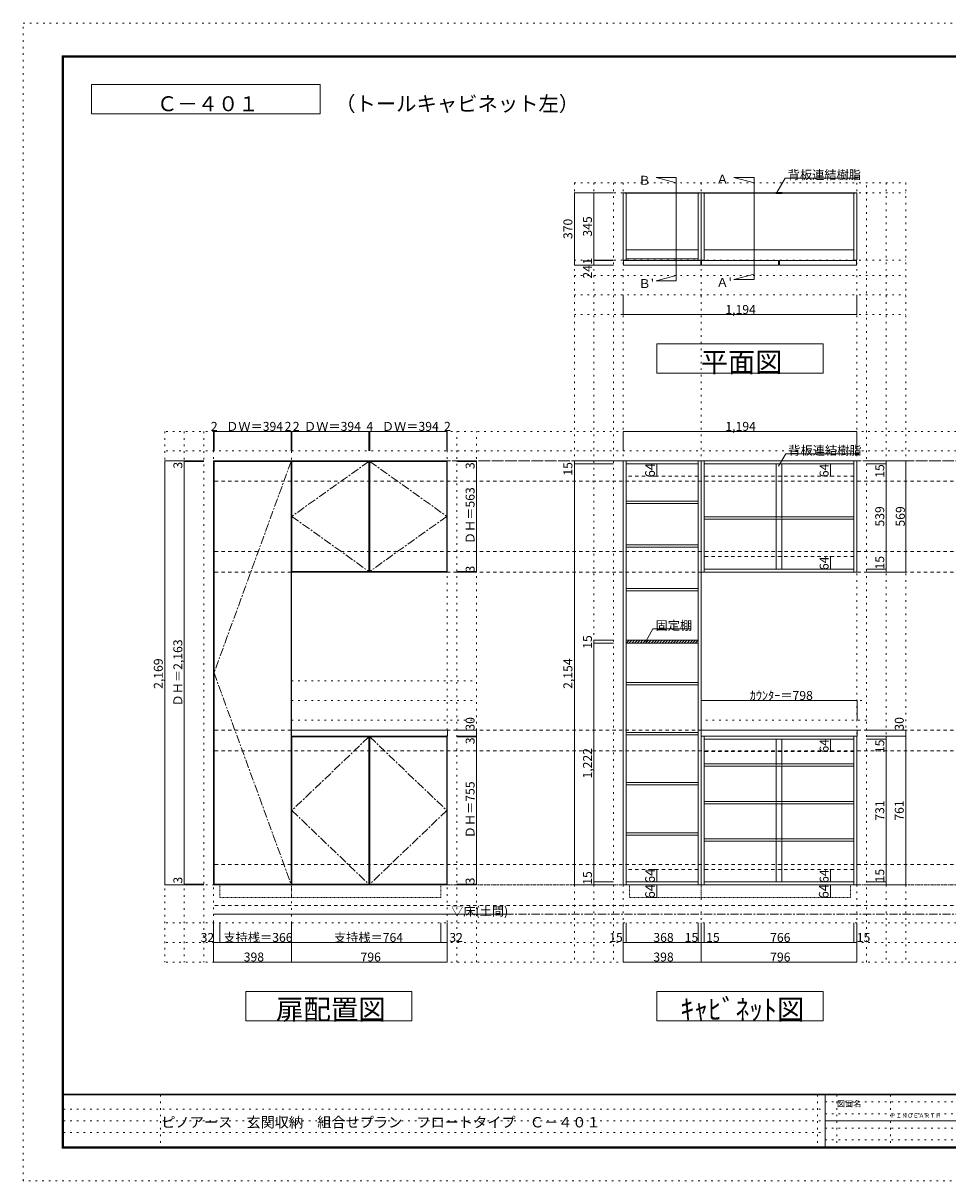
# Model space of a CAD drawing. Units: millimetres. Extents: x -4093 to 4107, y -2970 to 2950.
# Drawn here: x -4093 to 634, y -2970 to 2950 of the extents above; entities that cross this region are included whole.
import ezdxf

# ---------------------------------------------------------------- set-up
doc = ezdxf.new("R2010")
doc.units = ezdxf.units.MM
doc.header["$LTSCALE"] = 20
for name, pattern in [('JWW_CENTER1', [3.386667, 2.116667, -0.423333, 0.423333, -0.423333]), ('JWW_DASHED1', [0.338667, 0.169333, -0.169333]), ('JWW_DASHED2', [1.693333, 0.846667, -0.846667]), ('JWW_HOJO', [1.693333, -1.27, 0.423333])]:
    doc.linetypes.add(name, pattern=pattern)
for name, color, linetype in [('0-0_補助線', 7, 'Continuous'), ('0-1_本体', 7, 'Continuous'), ('0-2_扉', 7, 'Continuous'), ('0-3_扉仕上', 7, 'Continuous'), ('0-4_棚', 7, 'Continuous'), ('0-6_桟木', 7, 'Continuous'), ('0-7__', 7, 'Continuous'), ('0-9__', 7, 'Continuous'), ('0-A_文字', 7, 'Continuous'), ('0-B_寸法', 7, 'Continuous'), ('0-C_ハッチ', 7, 'Continuous'), ('F-0_補助線', 7, 'Continuous'), ('F-1_枠', 7, 'Continuous'), ('F-A_文字', 7, 'Continuous')]:
    doc.layers.add(name, color=color, linetype=linetype)

msp = doc.modelspace()

# ---------------------------------------------------------------- linework, layer by layer
at = {"layer": '0-0_補助線', "color": 120, "linetype": 'JWW_HOJO', "lineweight": 5}
for p, q in [((-1275.7, 2133.1), (-1275.7, -1851.2)), ((-1275.7, 2133.1), (418.3, 2133.1)), ((-1175.7, 2133.1), (-1175.7, -1851.2)), ((-1075.7, 2133.1), (-1075.7, -1851.2)), ((218.3, -1851.2), (218.3, 2133.1)), ((318.3, 2133.1), (318.3, -1851.2)), ((418.3, 2133.1), (418.3, -1851.2)), ((-1275.7, 1660.1), (418.3, 1660.1)), ((-1275.7, 1560.1), (418.3, 1560.1)), ((-1275.7, 1460.1), (418.3, 1460.1)), ((-3369.7, 862.3), (-3369.7, -1851.2)), ((3317.4, 862.3), (-3369.7, 862.3)), ((-3269.7, 862.3), (-3269.7, -1851.2)), ((-3169.7, 862.3), (-3169.7, -1851.2)), ((-1875.7, -1851.2), (-1875.7, 862.3)), ((-1775.7, -1851.2), (-1775.7, 862.3)), ((3317.4, 762.3), (-3369.7, 762.3)), ((-2721.7, -413.7), (-1775.7, -413.7)), ((-2721.7, -513.7), (-1775.7, -513.7)), ((-627.7, -513.7), (218.3, -513.7)), ((-2721.7, -613.7), (-1775.7, -613.7)), ((218.3, -613.7), (-627.7, -613.7)), ((3317.4, -1651.2), (-3369.7, -1651.2)), ((3317.4, -1751.2), (-3369.7, -1751.2)), ((3317.4, -1851.2), (-3369.7, -1851.2))]:
    msp.add_line(p, q, dxfattribs=at)
at = {"layer": '0-0_補助線', "color": 7, "linetype": 'JWW_HOJO', "lineweight": 9}
for p, q in [((-1025.7, 2133.1), (-1025.7, -1851.2)), ((-627.7, 2133.1), (-627.7, -1851.2)), ((168.3, 2133.1), (168.3, -1851.2)), ((-1275.7, 2083.1), (418.3, 2083.1)), ((-1275.7, 1738.1), (418.3, 1738.1)), ((-3119.7, -1851.2), (-3119.7, 862.3)), ((-2721.7, 862.3), (-2721.7, -1851.2)), ((-1925.7, -1851.2), (-1925.7, 862.3)), ((3317.4, -1456.7), (-3369.7, -1456.7))]:
    msp.add_line(p, q, dxfattribs=at)
at = {"layer": '0-1_本体', "color": 40, "linetype": 'Continuous', "lineweight": 15}
for p, q in [((-1025.7, 1738.1), (-1025.7, 2083.1)), ((-1017.7, 2083.1), (-1025.7, 2083.1)), ((-1017.7, 2083.1), (-1017.7, 2080.1)), ((-1017.7, 2081.6), (-635.7, 2081.6)), ((-1017.7, 2080.1), (-635.7, 2080.1)), ((-1010.7, 2080.1), (-1010.7, 1738.1)), ((-642.7, 2080.1), (-642.7, 1738.1)), ((-627.7, 2083.1), (-635.7, 2083.1)), ((-635.7, 2083.1), (-635.7, 2080.1)), ((-627.7, 1738.1), (-627.7, 2083.1)), ((-627.7, 2083.1), (-619.7, 2083.1)), ((-619.7, 2083.1), (-619.7, 2080.1)), ((-619.7, 2081.6), (-235.2, 2081.6)), ((-619.7, 2080.1), (-235.2, 2080.1)), ((-612.7, 2080.1), (-612.7, 1738.1)), ((160.3, 2081.6), (-224.2, 2081.6)), ((160.3, 2080.1), (-224.2, 2080.1)), ((153.3, 2080.1), (153.3, 1738.1)), ((160.3, 2083.1), (160.3, 2080.1)), ((160.3, 2083.1), (168.3, 2083.1)), ((168.3, 1738.1), (168.3, 2083.1)), ((-1025.7, 1738.1), (-1010.7, 1738.1)), ((-642.7, 1738.1), (-627.7, 1738.1)), ((-612.7, 1738.1), (-627.7, 1738.1)), ((153.3, 1738.1), (168.3, 1738.1))]:
    msp.add_line(p, q, dxfattribs=at)
at = {"layer": '0-1_本体', "color": 7, "linetype": 'Continuous', "lineweight": 9}
for p, q in [((-1017.7, 2083.1), (-635.7, 2083.1)), ((-619.7, 2083.1), (-235.2, 2083.1)), ((160.3, 2083.1), (-224.2, 2083.1)), ((-3119.7, 712.3), (-2721.7, 712.3)), ((-3119.7, 712.3), (-3119.7, -1456.7)), ((-2721.7, -1456.7), (-2721.7, 712.3)), ((-2721.7, 712.3), (-1925.7, 712.3)), ((-1925.7, 712.3), (-1925.7, 143.3)), ((-1925.7, 143.3), (-2721.7, 143.3)), ((-1925.7, -1456.7), (-1925.7, -695.7)), ((-3119.7, -1456.7), (-2721.7, -1456.7)), ((-2721.7, -1456.7), (-1925.7, -1456.7))]:
    msp.add_line(p, q, dxfattribs=at)
at = {"layer": '0-1_本体', "color": 92, "linetype": 'Continuous', "lineweight": 13}
for p, q in [((-1025.7, 712.3), (-1025.7, -1456.7)), ((-1025.7, 712.3), (-627.7, 712.3)), ((-1010.7, -1456.7), (-1010.7, 712.3)), ((-642.7, 712.3), (-642.7, -1456.7)), ((-627.7, 712.3), (-627.7, -1456.7)), ((-627.7, 712.3), (168.3, 712.3)), ((-612.7, 143.3), (-612.7, 712.3)), ((153.3, 712.3), (153.3, 143.3)), ((168.3, 712.3), (168.3, 143.3)), ((-1010.7, 697.3), (-642.7, 697.3)), ((-612.7, 697.3), (153.3, 697.3)), ((168.3, 143.3), (-627.7, 143.3)), ((153.3, 158.3), (-612.7, 158.3)), ((-612.7, -695.7), (-612.7, -1456.7)), ((153.3, -1456.7), (153.3, -695.7)), ((168.3, -1456.7), (168.3, -695.7)), ((-612.7, -710.7), (153.3, -710.7)), ((-1010.7, -1456.7), (-1025.7, -1456.7)), ((-642.7, -1441.7), (-1010.7, -1441.7)), ((-642.7, -1456.7), (-1010.7, -1456.7)), ((-642.7, -1456.7), (-627.7, -1456.7)), ((-627.7, -1456.7), (168.3, -1456.7)), ((-612.7, -1441.7), (153.3, -1441.7))]:
    msp.add_line(p, q, dxfattribs=at)
at = {"layer": '0-1_本体', "color": 7, "linetype": 'JWW_DASHED2', "lineweight": 9}
for p, q in [((-642.7, 633.3), (-1010.7, 633.3)), ((-642.7, -1377.7), (-1010.7, -1377.7))]:
    msp.add_line(p, q, dxfattribs=at)
at = {"layer": '0-2_扉', "color": 40, "linetype": 'Continuous', "lineweight": 15}
for p, q in [((-1023.7, 1737.1), (-629.7, 1737.1)), ((-1023.7, 1713.1), (-1023.7, 1737.1)), ((-629.7, 1737.1), (-629.7, 1713.1)), ((-625.7, 1737.1), (-231.7, 1737.1)), ((-625.7, 1713.1), (-625.7, 1737.1)), ((-231.7, 1737.1), (-231.7, 1713.1)), ((-227.7, 1737.1), (166.3, 1737.1)), ((-227.7, 1713.1), (-227.7, 1737.1)), ((166.3, 1737.1), (166.3, 1713.1)), ((-629.7, 1713.1), (-1023.7, 1713.1)), ((-231.7, 1713.1), (-625.7, 1713.1)), ((166.3, 1713.1), (-227.7, 1713.1))]:
    msp.add_line(p, q, dxfattribs=at)
at = {"layer": '0-2_扉', "color": 92, "linetype": 'Continuous', "lineweight": 13}
for p, q in [((-3117.7, 709.3), (-3117.7, -1453.7)), ((-3117.7, 709.3), (-2723.7, 709.3)), ((-2723.7, 709.3), (-2723.7, -1453.7)), ((-2325.7, 709.3), (-2719.7, 709.3)), ((-2719.7, 709.3), (-2719.7, 146.3)), ((-2325.7, 709.3), (-2325.7, 146.3)), ((-2321.7, 709.3), (-2321.7, 146.3)), ((-2321.7, 709.3), (-1927.7, 709.3)), ((-1927.7, 146.3), (-1927.7, 709.3)), ((-2325.7, 146.3), (-2719.7, 146.3)), ((-2321.7, 146.3), (-1927.7, 146.3)), ((-2719.7, -698.7), (-2719.7, -1453.7)), ((-2325.7, -698.7), (-2719.7, -698.7)), ((-2325.7, -698.7), (-2325.7, -1453.7)), ((-2321.7, -698.7), (-2321.7, -1453.7)), ((-2321.7, -698.7), (-1927.7, -698.7)), ((-1927.7, -698.7), (-1927.7, -1453.7)), ((-3117.7, -1453.7), (-2723.7, -1453.7)), ((-2325.7, -1453.7), (-2719.7, -1453.7)), ((-2321.7, -1453.7), (-1927.7, -1453.7))]:
    msp.add_line(p, q, dxfattribs=at)
at = {"layer": '0-3_扉仕上', "color": 7, "linetype": 'JWW_CENTER1', "lineweight": 9}
for p, q in [((-2723.7, 709.3), (-3117.7, -372.2)), ((-2325.7, 709.3), (-2719.7, 427.8)), ((-2321.7, 709.3), (-1927.7, 427.8)), ((-2719.7, 427.8), (-2325.7, 146.3)), ((-1927.7, 427.8), (-2321.7, 146.3)), ((-3117.7, -372.2), (-2723.7, -1453.7)), ((-2325.7, -698.7), (-2719.7, -1076.2)), ((-2321.7, -698.7), (-1927.7, -1076.2)), ((-2719.7, -1076.2), (-2325.7, -1453.7)), ((-1927.7, -1076.2), (-2321.7, -1453.7))]:
    msp.add_line(p, q, dxfattribs=at)
at = {"layer": '0-3_扉仕上', "color": 7, "linetype": 'Continuous', "lineweight": 9}
msp.add_line((-3119.7, -1606.7), (-1605.7, -1606.7), dxfattribs=at)
at = {"layer": '0-4_棚', "color": 92, "linetype": 'Continuous', "lineweight": 13}
for p, q in [((-1010.7, 1790.1), (-642.7, 1790.1)), ((-612.7, 1790.1), (153.3, 1790.1)), ((-1010.7, 1745.1), (-642.7, 1745.1)), ((-1010.7, 506.3), (-642.7, 506.3)), ((-1010.7, 506.3), (-1010.7, 494.3)), ((-1010.7, 494.3), (-642.7, 494.3)), ((-612.7, 426.3), (153.3, 426.3)), ((-612.7, 414.3), (153.3, 414.3)), ((-1010.7, 282.3), (-642.7, 282.3)), ((-1010.7, 282.3), (-1010.7, 270.3)), ((-1010.7, 270.3), (-642.7, 270.3)), ((-1010.7, 58.3), (-642.7, 58.3)), ((-1010.7, 58.3), (-1010.7, 46.3)), ((-1010.7, 46.3), (-642.7, 46.3)), ((-642.7, -204.7), (-1010.7, -204.7)), ((-642.7, -219.7), (-1010.7, -219.7)), ((-1010.7, -421.7), (-642.7, -421.7)), ((-1010.7, -421.7), (-1010.7, -433.7)), ((-1010.7, -433.7), (-642.7, -433.7)), ((-1923.7, -665.7), (-2721.7, -665.7)), ((-2721.7, -665.7), (-2721.7, -695.7)), ((-2721.7, -695.7), (-1923.7, -695.7)), ((-1923.7, -695.7), (-1923.7, -665.7)), ((-1010.7, -677.7), (-642.7, -677.7)), ((-1010.7, -677.7), (-1010.7, -689.7)), ((-1010.7, -689.7), (-642.7, -689.7)), ((170.3, -665.7), (-627.7, -665.7)), ((-627.7, -665.7), (-627.7, -695.7)), ((-627.7, -695.7), (170.3, -695.7)), ((170.3, -695.7), (170.3, -665.7)), ((-612.7, -837.7), (153.3, -837.7)), ((-612.7, -849.7), (153.3, -849.7)), ((-1010.7, -933.7), (-642.7, -933.7)), ((-1010.7, -933.7), (-1010.7, -945.7)), ((-1010.7, -945.7), (-642.7, -945.7)), ((-612.7, -1029.7), (153.3, -1029.7)), ((-612.7, -1041.7), (153.3, -1041.7)), ((-642.7, -1189.7), (-1010.7, -1189.7)), ((-642.7, -1201.7), (-1010.7, -1201.7)), ((-612.7, -1221.7), (153.3, -1221.7)), ((-612.7, -1233.7), (153.3, -1233.7))]:
    msp.add_line(p, q, dxfattribs=at)
at = {"layer": '0-6_桟木', "color": 7, "linetype": 'JWW_DASHED2', "lineweight": 9}
for p, q in [((153.3, 633.3), (-612.7, 633.3)), ((153.3, 222.3), (-612.7, 222.3)), ((153.3, -774.7), (-612.7, -774.7)), ((153.3, -1377.7), (-612.7, -1377.7))]:
    msp.add_line(p, q, dxfattribs=at)
at = {"layer": '0-7__', "color": 7, "linetype": 'Continuous', "lineweight": 9}
for p, q in [((-245.7, 2083.6), (-245.7, 2083.1)), ((-245.7, 2083.1), (-235.2, 2083.1)), ((-214.2, 2084.1), (-245.2, 2084.1)), ((-243.7, 2080.1), (-235.2, 2080.1)), ((-243.7, 2079.6), (-243.7, 2080.1)), ((-216.2, 2079.1), (-243.2, 2079.1)), ((-235.2, 2080.1), (-235.2, 2083.1)), ((-234.2, 2083.1), (-225.2, 2083.1)), ((-234.2, 2080.1), (-234.2, 2083.1)), ((-234.2, 2080.1), (-225.2, 2080.1)), ((-225.2, 2080.1), (-225.2, 2083.1)), ((-224.2, 2080.1), (-224.2, 2083.1)), ((-224.2, 2083.1), (-213.7, 2083.1)), ((-224.2, 2080.1), (-215.7, 2080.1)), ((-215.7, 2079.6), (-215.7, 2080.1)), ((-213.7, 2083.6), (-213.7, 2083.1)), ((-243.7, 697.3), (-243.7, 426.3)), ((-215.7, 697.3), (-215.7, 426.3)), ((-243.7, 414.3), (-243.7, 158.3)), ((-215.7, 414.3), (-215.7, 158.3)), ((-243.7, -710.7), (-243.7, -837.7)), ((-215.7, -710.7), (-215.7, -837.7)), ((-243.7, -849.7), (-243.7, -1029.7)), ((-215.7, -849.7), (-215.7, -1029.7)), ((-243.7, -1041.7), (-243.7, -1221.7)), ((-215.7, -1041.7), (-215.7, -1221.7)), ((-243.7, -1233.7), (-243.7, -1441.7)), ((-215.7, -1233.7), (-215.7, -1441.7))]:
    msp.add_line(p, q, dxfattribs=at)
at = {"layer": '0-7__', "color": 7, "linetype": 'JWW_DASHED1', "lineweight": 9}
for p, q in [((-243.7, 414.3), (-243.7, 426.3)), ((-215.7, 414.3), (-215.7, 426.3)), ((-243.7, -849.7), (-243.7, -837.7)), ((-215.7, -849.7), (-215.7, -837.7)), ((-243.7, -1041.7), (-243.7, -1029.7)), ((-215.7, -1041.7), (-215.7, -1029.7)), ((-243.7, -1233.7), (-243.7, -1221.7)), ((-215.7, -1233.7), (-215.7, -1221.7))]:
    msp.add_line(p, q, dxfattribs=at)
at = {"layer": '0-7__', "color": 7, "linetype": 'Continuous', "lineweight": 9}
for centre, start, end in [((-245.2, 2083.6), 90, 180), ((-243.2, 2079.6), 180, 270), ((-216.2, 2079.6), 270, 0), ((-214.2, 2083.6), 0, 90)]:
    msp.add_arc(centre, 0.5, start, end, dxfattribs=at)
at = {"layer": '0-9__', "color": 7, "linetype": 'JWW_DASHED1', "lineweight": 9}
for p, q in [((-3087.7, -1456.7), (-2721.7, -1456.7)), ((-3087.7, -1520.7), (-3087.7, -1456.7)), ((-2721.7, -1456.7), (-1957.7, -1456.7)), ((-2721.7, -1520.7), (-2721.7, -1456.7)), ((-1957.7, -1456.7), (-1957.7, -1520.7)), ((-993.7, -1456.7), (-627.7, -1456.7)), ((-993.7, -1520.7), (-993.7, -1456.7)), ((-627.7, -1456.7), (136.3, -1456.7)), ((-627.7, -1520.7), (-627.7, -1456.7)), ((136.3, -1456.7), (136.3, -1520.7)), ((-2721.7, -1520.7), (-3087.7, -1520.7)), ((-1957.7, -1520.7), (-2721.7, -1520.7)), ((-627.7, -1520.7), (-993.7, -1520.7)), ((136.3, -1520.7), (-627.7, -1520.7))]:
    msp.add_line(p, q, dxfattribs=at)
at = {"layer": '0-A_文字', "color": 7, "linetype": 'Continuous', "lineweight": 9}
for p, q in [((-3743.3, 2486.7), (-3743.3, 2636.7)), ((-3743.3, 2636.7), (-2574.6, 2636.7)), ((-2574.6, 2486.7), (-2574.6, 2636.7)), ((-3743.3, 2486.7), (-2574.6, 2486.7)), ((-755.1, 2160.6), (-857.9, 2160.6)), ((-857.9, 2160.6), (-755.1, 2133.1)), ((-755.1, 2160.6), (-755.1, 1632.5)), ((-459.9, 2160.6), (-357.1, 2133.1)), ((-357.1, 2160.6), (-459.9, 2160.6)), ((-357.1, 2160.6), (-357.1, 1638.5)), ((-240.3, 2083.5), (-197.8, 2157)), ((-197.8, 2157), (175.3, 2157)), ((-857.9, 1632.5), (-755.1, 1660.1)), ((-459.9, 1638.5), (-357.1, 1666.1)), ((-755.1, 1632.5), (-857.9, 1632.5)), ((-357.1, 1638.5), (-459.9, 1638.5)), ((-853.7, 1310.1), (-3.7, 1310.1)), ((-853.7, 1160.1), (-853.7, 1310.1)), ((-3.7, 1310.1), (-3.7, 1160.1)), ((-3.7, 1160.1), (-853.7, 1160.1)), ((-231.7, 683.8), (-194.9, 747.6)), ((-194.9, 747.6), (178.3, 747.6)), ((-910.5, -211.7), (-873.6, -147.8)), ((-873.6, -147.8), (-679.7, -147.8)), ((-2955.9, -2151.2), (-2955.9, -2001.2)), ((-2955.9, -2001.2), (-2105.9, -2001.2)), ((-2105.9, -2001.2), (-2105.9, -2151.2)), ((-853.7, -2151.2), (-853.7, -2001.2)), ((-853.7, -2001.2), (-3.7, -2001.2)), ((-3.7, -2001.2), (-3.7, -2151.2)), ((-2105.9, -2151.2), (-2955.9, -2151.2)), ((-3.7, -2151.2), (-853.7, -2151.2))]:
    msp.add_line(p, q, dxfattribs=at)
at = {"layer": '0-A_文字', "color": 7, "linetype": 'JWW_CENTER1', "lineweight": 9}
for p, q in [((-3119.7, 712.3), (3067.4, 712.3)), ((-3119.7, -1606.7), (3067.4, -1606.7))]:
    msp.add_line(p, q, dxfattribs=at)
at = {"layer": '0-B_寸法', "color": 120, "linetype": 'Continuous', "lineweight": 5}
for p, q in [((-1275.7, 2083.1), (-1075.7, 2083.1)), ((-1275.7, 2083.1), (-1275.7, 1713.1)), ((-1175.7, 2083.1), (-1175.7, 1713.1)), ((-1175.7, 1738.1), (-1075.7, 1738.1)), ((-1175.7, 1737.1), (-1075.7, 1737.1)), ((-1275.7, 1713.1), (-1075.7, 1713.1)), ((-1025.7, 1460.1), (-1025.7, 1560.1)), ((168.3, 1460.1), (168.3, 1560.1)), ((-1025.7, 1460.1), (168.3, 1460.1)), ((-3119.7, 862.3), (-3119.7, 762.3)), ((-3119.7, 862.3), (-3117.7, 862.3)), ((-3117.7, 862.3), (-2723.7, 862.3)), ((-3117.7, 862.3), (-3117.7, 762.3)), ((-2723.7, 862.3), (-2721.7, 862.3)), ((-2723.7, 862.3), (-2723.7, 762.3)), ((-2721.7, 862.3), (-2721.7, 762.3)), ((-2721.7, 862.3), (-2719.7, 862.3)), ((-2719.7, 862.3), (-2719.7, 762.3)), ((-2719.7, 862.3), (-2325.7, 862.3)), ((-2325.7, 862.3), (-2325.7, 762.3)), ((-2325.7, 862.3), (-2321.7, 862.3)), ((-2321.7, 862.3), (-2321.7, 762.3)), ((-2321.7, 862.3), (-1927.7, 862.3)), ((-1927.7, 862.3), (-1927.7, 762.3)), ((-1927.7, 862.3), (-1925.7, 862.3)), ((-1925.7, 862.3), (-1925.7, 762.3)), ((-1025.7, 862.3), (168.3, 862.3)), ((-1025.7, 862.3), (-1025.7, 762.3)), ((168.3, 862.3), (168.3, 762.3)), ((-3369.7, 712.3), (-3169.7, 712.3)), ((-3369.7, -1456.7), (-3369.7, 712.3)), ((-3269.7, 709.3), (-3269.7, 712.3)), ((-1775.7, 712.3), (-1875.7, 712.3)), ((-1775.7, 709.3), (-1775.7, 712.3)), ((-1275.7, 712.3), (-1075.7, 712.3)), ((-1275.7, 712.3), (-1275.7, -1456.7)), ((418.3, 712.3), (218.3, 712.3)), ((318.3, 712.3), (318.3, 143.3)), ((418.3, 712.3), (418.3, 143.3)), ((-3269.7, 709.3), (-3169.7, 709.3)), ((-3269.7, -1453.7), (-3269.7, 709.3)), ((-1775.7, 709.3), (-1875.7, 709.3)), ((-1775.7, 146.3), (-1775.7, 709.3)), ((-1275.7, 697.3), (-1075.7, 697.3)), ((-854, 697.3), (-883.3, 697.3)), ((-854, 697.3), (-854, 633.3)), ((34.1, 697.3), (31.1, 697.3)), ((34.1, 697.3), (34.1, 633.3)), ((318.3, 697.3), (218.3, 697.3)), ((-854, 633.3), (-883.3, 633.3)), ((34.1, 633.3), (31.1, 633.3)), ((34.1, 222.3), (31.1, 222.3)), ((34.1, 222.3), (34.1, 158.3)), ((-1775.7, 146.3), (-1875.7, 146.3)), ((-1775.7, 143.3), (-1875.7, 143.3)), ((-1775.7, 143.3), (-1775.7, 146.3)), ((34.1, 158.3), (31.1, 158.3)), ((318.3, 158.3), (218.3, 158.3)), ((418.3, 143.3), (218.3, 143.3)), ((318.3, 143.3), (218.3, 143.3)), ((-1175.7, -204.7), (-1075.7, -204.7)), ((-1175.7, -219.7), (-1175.7, -204.7)), ((-1175.7, -219.7), (-1075.7, -219.7)), ((-1175.7, -1441.7), (-1175.7, -219.7)), ((170.3, -513.7), (-627.7, -513.7)), ((-627.7, -513.7), (-627.7, -613.7)), ((170.3, -513.7), (170.3, -613.7)), ((-1775.7, -665.7), (-1875.7, -665.7)), ((-1775.7, -695.7), (-1875.7, -695.7)), ((-1775.7, -695.7), (-1875.7, -695.7)), ((-1775.7, -698.7), (-1875.7, -698.7)), ((-1775.7, -695.7), (-1775.7, -665.7)), ((-1775.7, -698.7), (-1775.7, -695.7)), ((-1775.7, -1453.7), (-1775.7, -698.7)), ((418.3, -665.7), (218.3, -665.7)), ((418.3, -695.7), (218.3, -695.7)), ((418.3, -695.7), (218.3, -695.7)), ((318.3, -710.7), (318.3, -695.7)), ((418.3, -695.7), (418.3, -665.7)), ((418.3, -695.7), (418.3, -1456.7)), ((34.1, -710.7), (31.1, -710.7)), ((34.1, -774.7), (34.1, -710.7)), ((318.3, -710.7), (218.3, -710.7)), ((318.3, -1441.7), (318.3, -710.7)), ((34.1, -774.7), (31.1, -774.7)), ((-854, -1377.7), (-883.3, -1377.7)), ((-854, -1377.7), (-854, -1441.7)), ((34.1, -1377.7), (31.1, -1377.7)), ((34.1, -1441.7), (34.1, -1377.7)), ((-3369.7, -1456.7), (-3169.7, -1456.7)), ((-3269.7, -1453.7), (-3169.7, -1453.7)), ((-3269.7, -1456.7), (-3269.7, -1453.7)), ((-3269.7, -1456.7), (-3169.7, -1456.7)), ((-1775.7, -1453.7), (-1875.7, -1453.7)), ((-1775.7, -1456.7), (-1875.7, -1456.7)), ((-1775.7, -1456.7), (-1775.7, -1453.7)), ((-1275.7, -1456.7), (-1075.7, -1456.7)), ((-1175.7, -1441.7), (-1075.7, -1441.7)), ((-1175.7, -1456.7), (-1175.7, -1441.7)), ((-1175.7, -1456.7), (-1075.7, -1456.7)), ((-854, -1441.7), (-883.3, -1441.7)), ((-854, -1456.7), (-883.3, -1456.7)), ((-854, -1456.7), (-854, -1520.7)), ((34.1, -1456.7), (4.8, -1456.7)), ((34.1, -1441.7), (31.1, -1441.7)), ((34.1, -1456.7), (34.1, -1520.7)), ((318.3, -1441.7), (218.3, -1441.7)), ((318.3, -1456.7), (218.3, -1456.7)), ((318.3, -1456.7), (318.3, -1441.7)), ((418.3, -1456.7), (318.3, -1456.7)), ((-854, -1520.7), (-883.3, -1520.7)), ((34.1, -1520.7), (4.8, -1520.7)), ((-3119.7, -1751.2), (-3119.7, -1651.2)), ((-3087.7, -1751.2), (-3087.7, -1651.2)), ((-2721.7, -1751.2), (-2721.7, -1651.2)), ((-1957.7, -1751.2), (-1957.7, -1651.2)), ((-1925.7, -1751.2), (-1925.7, -1651.2)), ((-1025.7, -1851.2), (-1025.7, -1651.2)), ((-1010.7, -1751.2), (-1010.7, -1651.2)), ((-642.7, -1751.2), (-642.7, -1651.2)), ((-627.7, -1851.2), (-627.7, -1651.2)), ((-612.7, -1751.2), (-612.7, -1651.2)), ((153.3, -1751.2), (153.3, -1651.2)), ((168.3, -1851.2), (168.3, -1651.2)), ((-3119.7, -1851.2), (-3119.7, -1751.2)), ((-3119.7, -1751.2), (-3087.7, -1751.2)), ((-3087.7, -1751.2), (-2721.7, -1751.2)), ((-2721.7, -1851.2), (-2721.7, -1751.2)), ((-2721.7, -1751.2), (-1957.7, -1751.2)), ((-1957.7, -1751.2), (-1925.7, -1751.2)), ((-1925.7, -1851.2), (-1925.7, -1751.2)), ((-1025.7, -1751.2), (-1010.7, -1751.2)), ((-1010.7, -1751.2), (-642.7, -1751.2)), ((-642.7, -1751.2), (-627.7, -1751.2)), ((-627.7, -1751.2), (168.3, -1751.2)), ((-3119.7, -1851.2), (-2721.7, -1851.2)), ((-1925.7, -1851.2), (-2721.7, -1851.2)), ((-1025.7, -1851.2), (-627.7, -1851.2)), ((-627.7, -1851.2), (168.3, -1851.2))]:
    msp.add_line(p, q, dxfattribs=at)
at = {"layer": '0-B_寸法', "color": 120, "linetype": 'JWW_DASHED2', "lineweight": 5}
for p, q in [((3067.4, 712.3), (-3119.7, 712.3)), ((3067.4, 607.3), (-3119.7, 607.3)), ((3067.4, 248.3), (-3119.7, 248.3)), ((3067.4, 143.3), (-3119.7, 143.3)), ((3067.4, -665.7), (-3119.7, -665.7)), ((3067.4, -770.7), (-3119.7, -770.7)), ((3067.4, -1351.7), (-3119.7, -1351.7)), ((3067.4, -1456.7), (-3119.7, -1456.7)), ((3067.4, -1561.7), (-3119.7, -1561.7))]:
    msp.add_line(p, q, dxfattribs=at)
at = {"layer": '0-B_寸法', "color": 7, "linetype": 'Continuous', "lineweight": 9, "const_width": 2}
for points in [[(-1274.7, 2083.1, 0.414214), (-1275.7, 2084.1, 0.414214), (-1276.7, 2083.1, 0.414214), (-1275.7, 2082.1, 0.414214)], [(-1174.7, 2083.1, 0.414214), (-1175.7, 2084.1, 0.414214), (-1176.7, 2083.1, 0.414214), (-1175.7, 2082.1, 0.414214)], [(-1174.7, 1738.1, 0.414214), (-1175.7, 1739.1, 0.414214), (-1176.7, 1738.1, 0.414214), (-1175.7, 1737.1, 0.414214)], [(-1174.7, 1737.1, 0.414214), (-1175.7, 1738.1, 0.414214), (-1176.7, 1737.1, 0.414214), (-1175.7, 1736.1, 0.414214)], [(-1274.7, 1713.1, 0.414214), (-1275.7, 1714.1, 0.414214), (-1276.7, 1713.1, 0.414214), (-1275.7, 1712.1, 0.414214)], [(-1174.7, 1713.1, 0.414214), (-1175.7, 1714.1, 0.414214), (-1176.7, 1713.1, 0.414214), (-1175.7, 1712.1, 0.414214)], [(-1024.7, 1460.1, 0.414214), (-1025.7, 1461.1, 0.414214), (-1026.7, 1460.1, 0.414214), (-1025.7, 1459.1, 0.414214)], [(169.3, 1460.1, 0.414214), (168.3, 1461.1, 0.414214), (167.3, 1460.1, 0.414214), (168.3, 1459.1, 0.414214)], [(-3118.7, 862.3, 0.414214), (-3119.7, 863.3, 0.414214), (-3120.7, 862.3, 0.414214), (-3119.7, 861.3, 0.414214)], [(-3116.7, 862.3, 0.414214), (-3117.7, 863.3, 0.414214), (-3118.7, 862.3, 0.414214), (-3117.7, 861.3, 0.414214)], [(-2722.7, 862.3, 0.414214), (-2723.7, 863.3, 0.414214), (-2724.7, 862.3, 0.414214), (-2723.7, 861.3, 0.414214)], [(-2720.7, 862.3, 0.414214), (-2721.7, 863.3, 0.414214), (-2722.7, 862.3, 0.414214), (-2721.7, 861.3, 0.414214)], [(-2718.7, 862.3, 0.414214), (-2719.7, 863.3, 0.414214), (-2720.7, 862.3, 0.414214), (-2719.7, 861.3, 0.414214)], [(-2324.7, 862.3, 0.414214), (-2325.7, 863.3, 0.414214), (-2326.7, 862.3, 0.414214), (-2325.7, 861.3, 0.414214)], [(-2320.7, 862.3, 0.414214), (-2321.7, 863.3, 0.414214), (-2322.7, 862.3, 0.414214), (-2321.7, 861.3, 0.414214)], [(-1926.7, 862.3, 0.414214), (-1927.7, 863.3, 0.414214), (-1928.7, 862.3, 0.414214), (-1927.7, 861.3, 0.414214)], [(-1924.7, 862.3, 0.414214), (-1925.7, 863.3, 0.414214), (-1926.7, 862.3, 0.414214), (-1925.7, 861.3, 0.414214)], [(-1024.7, 862.3, 0.414214), (-1025.7, 863.3, 0.414214), (-1026.7, 862.3, 0.414214), (-1025.7, 861.3, 0.414214)], [(169.3, 862.3, 0.414214), (168.3, 863.3, 0.414214), (167.3, 862.3, 0.414214), (168.3, 861.3, 0.414214)], [(-3368.7, 712.3, 0.414214), (-3369.7, 713.3, 0.414214), (-3370.7, 712.3, 0.414214), (-3369.7, 711.3, 0.414214)], [(-3268.7, 712.3, 0.414214), (-3269.7, 713.3, 0.414214), (-3270.7, 712.3, 0.414214), (-3269.7, 711.3, 0.414214)], [(-3268.7, 709.3, 0.414214), (-3269.7, 710.3, 0.414214), (-3270.7, 709.3, 0.414214), (-3269.7, 708.3, 0.414214)], [(-1774.7, 712.3, 0.414214), (-1775.7, 713.3, 0.414214), (-1776.7, 712.3, 0.414214), (-1775.7, 711.3, 0.414214)], [(-1774.7, 709.3, 0.414214), (-1775.7, 710.3, 0.414214), (-1776.7, 709.3, 0.414214), (-1775.7, 708.3, 0.414214)], [(-1274.7, 712.3, 0.414214), (-1275.7, 713.3, 0.414214), (-1276.7, 712.3, 0.414214), (-1275.7, 711.3, 0.414214)], [(319.3, 712.3, 0.414214), (318.3, 713.3, 0.414214), (317.3, 712.3, 0.414214), (318.3, 711.3, 0.414214)], [(419.3, 712.3, 0.414214), (418.3, 713.3, 0.414214), (417.3, 712.3, 0.414214), (418.3, 711.3, 0.414214)], [(-1274.7, 697.3, 0.414214), (-1275.7, 698.3, 0.414214), (-1276.7, 697.3, 0.414214), (-1275.7, 696.3, 0.414214)], [(-853, 697.3, 0.414214), (-854, 698.3, 0.414214), (-855, 697.3, 0.414214), (-854, 696.3, 0.414214)], [(35.1, 697.3, 0.414214), (34.1, 698.3, 0.414214), (33.1, 697.3, 0.414214), (34.1, 696.3, 0.414214)], [(319.3, 697.3, 0.414214), (318.3, 698.3, 0.414214), (317.3, 697.3, 0.414214), (318.3, 696.3, 0.414214)], [(-853, 633.3, 0.414214), (-854, 634.3, 0.414214), (-855, 633.3, 0.414214), (-854, 632.3, 0.414214)], [(35.1, 633.3, 0.414214), (34.1, 634.3, 0.414214), (33.1, 633.3, 0.414214), (34.1, 632.3, 0.414214)], [(35.1, 222.3, 0.414214), (34.1, 223.3, 0.414214), (33.1, 222.3, 0.414214), (34.1, 221.3, 0.414214)], [(-1774.7, 146.3, 0.414214), (-1775.7, 147.3, 0.414214), (-1776.7, 146.3, 0.414214), (-1775.7, 145.3, 0.414214)], [(-1774.7, 143.3, 0.414214), (-1775.7, 144.3, 0.414214), (-1776.7, 143.3, 0.414214), (-1775.7, 142.3, 0.414214)], [(35.1, 158.3, 0.414214), (34.1, 159.3, 0.414214), (33.1, 158.3, 0.414214), (34.1, 157.3, 0.414214)], [(319.3, 158.3, 0.414214), (318.3, 159.3, 0.414214), (317.3, 158.3, 0.414214), (318.3, 157.3, 0.414214)], [(319.3, 143.3, 0.414214), (318.3, 144.3, 0.414214), (317.3, 143.3, 0.414214), (318.3, 142.3, 0.414214)], [(419.3, 143.3, 0.414214), (418.3, 144.3, 0.414214), (417.3, 143.3, 0.414214), (418.3, 142.3, 0.414214)], [(-1174.7, -204.7, 0.414214), (-1175.7, -203.7, 0.414214), (-1176.7, -204.7, 0.414214), (-1175.7, -205.7, 0.414214)], [(-1174.7, -219.7, 0.414214), (-1175.7, -218.7, 0.414214), (-1176.7, -219.7, 0.414214), (-1175.7, -220.7, 0.414214)], [(-626.7, -513.7, 0.414214), (-627.7, -512.7, 0.414214), (-628.7, -513.7, 0.414214), (-627.7, -514.7, 0.414214)], [(171.3, -513.7, 0.414214), (170.3, -512.7, 0.414214), (169.3, -513.7, 0.414214), (170.3, -514.7, 0.414214)], [(-1774.7, -665.7, 0.414214), (-1775.7, -664.7, 0.414214), (-1776.7, -665.7, 0.414214), (-1775.7, -666.7, 0.414214)], [(-1774.7, -695.7, 0.414214), (-1775.7, -694.7, 0.414214), (-1776.7, -695.7, 0.414214), (-1775.7, -696.7, 0.414214)], [(-1774.7, -695.7, 0.414214), (-1775.7, -694.7, 0.414214), (-1776.7, -695.7, 0.414214), (-1775.7, -696.7, 0.414214)], [(-1774.7, -698.7, 0.414214), (-1775.7, -697.7, 0.414214), (-1776.7, -698.7, 0.414214), (-1775.7, -699.7, 0.414214)], [(35.1, -710.7, 0.414214), (34.1, -709.7, 0.414214), (33.1, -710.7, 0.414214), (34.1, -711.7, 0.414214)], [(319.3, -695.7, 0.414214), (318.3, -694.7, 0.414214), (317.3, -695.7, 0.414214), (318.3, -696.7, 0.414214)], [(319.3, -710.7, 0.414214), (318.3, -709.7, 0.414214), (317.3, -710.7, 0.414214), (318.3, -711.7, 0.414214)], [(419.3, -665.7, 0.414214), (418.3, -664.7, 0.414214), (417.3, -665.7, 0.414214), (418.3, -666.7, 0.414214)], [(419.3, -695.7, 0.414214), (418.3, -694.7, 0.414214), (417.3, -695.7, 0.414214), (418.3, -696.7, 0.414214)], [(419.3, -695.7, 0.414214), (418.3, -694.7, 0.414214), (417.3, -695.7, 0.414214), (418.3, -696.7, 0.414214)], [(35.1, -774.7, 0.414214), (34.1, -773.7, 0.414214), (33.1, -774.7, 0.414214), (34.1, -775.7, 0.414214)], [(-853, -1377.7, 0.414214), (-854, -1376.7, 0.414214), (-855, -1377.7, 0.414214), (-854, -1378.7, 0.414214)], [(35.1, -1377.7, 0.414214), (34.1, -1376.7, 0.414214), (33.1, -1377.7, 0.414214), (34.1, -1378.7, 0.414214)], [(-3368.7, -1456.7, 0.414214), (-3369.7, -1455.7, 0.414214), (-3370.7, -1456.7, 0.414214), (-3369.7, -1457.7, 0.414214)], [(-3268.7, -1453.7, 0.414214), (-3269.7, -1452.7, 0.414214), (-3270.7, -1453.7, 0.414214), (-3269.7, -1454.7, 0.414214)], [(-3268.7, -1456.7, 0.414214), (-3269.7, -1455.7, 0.414214), (-3270.7, -1456.7, 0.414214), (-3269.7, -1457.7, 0.414214)], [(-1774.7, -1453.7, 0.414214), (-1775.7, -1452.7, 0.414214), (-1776.7, -1453.7, 0.414214), (-1775.7, -1454.7, 0.414214)], [(-1774.7, -1456.7, 0.414214), (-1775.7, -1455.7, 0.414214), (-1776.7, -1456.7, 0.414214), (-1775.7, -1457.7, 0.414214)], [(-1274.7, -1456.7, 0.414214), (-1275.7, -1455.7, 0.414214), (-1276.7, -1456.7, 0.414214), (-1275.7, -1457.7, 0.414214)], [(-1174.7, -1441.7, 0.414214), (-1175.7, -1440.7, 0.414214), (-1176.7, -1441.7, 0.414214), (-1175.7, -1442.7, 0.414214)], [(-1174.7, -1456.7, 0.414214), (-1175.7, -1455.7, 0.414214), (-1176.7, -1456.7, 0.414214), (-1175.7, -1457.7, 0.414214)], [(-853, -1441.7, 0.414214), (-854, -1440.7, 0.414214), (-855, -1441.7, 0.414214), (-854, -1442.7, 0.414214)], [(-853, -1456.7, 0.414214), (-854, -1455.7, 0.414214), (-855, -1456.7, 0.414214), (-854, -1457.7, 0.414214)], [(35.1, -1441.7, 0.414214), (34.1, -1440.7, 0.414214), (33.1, -1441.7, 0.414214), (34.1, -1442.7, 0.414214)], [(35.1, -1456.7, 0.414214), (34.1, -1455.7, 0.414214), (33.1, -1456.7, 0.414214), (34.1, -1457.7, 0.414214)], [(319.3, -1441.7, 0.414214), (318.3, -1440.7, 0.414214), (317.3, -1441.7, 0.414214), (318.3, -1442.7, 0.414214)], [(319.3, -1456.7, 0.414214), (318.3, -1455.7, 0.414214), (317.3, -1456.7, 0.414214), (318.3, -1457.7, 0.414214)], [(419.3, -1456.7, 0.414214), (418.3, -1455.7, 0.414214), (417.3, -1456.7, 0.414214), (418.3, -1457.7, 0.414214)], [(-853, -1520.7, 0.414214), (-854, -1519.7, 0.414214), (-855, -1520.7, 0.414214), (-854, -1521.7, 0.414214)], [(35.1, -1520.7, 0.414214), (34.1, -1519.7, 0.414214), (33.1, -1520.7, 0.414214), (34.1, -1521.7, 0.414214)], [(-3118.7, -1751.2, 0.414214), (-3119.7, -1750.2, 0.414214), (-3120.7, -1751.2, 0.414214), (-3119.7, -1752.2, 0.414214)], [(-3086.7, -1751.2, 0.414214), (-3087.7, -1750.2, 0.414214), (-3088.7, -1751.2, 0.414214), (-3087.7, -1752.2, 0.414214)], [(-2720.7, -1751.2, 0.414214), (-2721.7, -1750.2, 0.414214), (-2722.7, -1751.2, 0.414214), (-2721.7, -1752.2, 0.414214)], [(-1956.7, -1751.2, 0.414214), (-1957.7, -1750.2, 0.414214), (-1958.7, -1751.2, 0.414214), (-1957.7, -1752.2, 0.414214)], [(-1924.7, -1751.2, 0.414214), (-1925.7, -1750.2, 0.414214), (-1926.7, -1751.2, 0.414214), (-1925.7, -1752.2, 0.414214)], [(-1024.7, -1751.2, 0.414214), (-1025.7, -1750.2, 0.414214), (-1026.7, -1751.2, 0.414214), (-1025.7, -1752.2, 0.414214)], [(-1009.7, -1751.2, 0.414214), (-1010.7, -1750.2, 0.414214), (-1011.7, -1751.2, 0.414214), (-1010.7, -1752.2, 0.414214)], [(-641.7, -1751.2, 0.414214), (-642.7, -1750.2, 0.414214), (-643.7, -1751.2, 0.414214), (-642.7, -1752.2, 0.414214)], [(-626.7, -1751.2, 0.414214), (-627.7, -1750.2, 0.414214), (-628.7, -1751.2, 0.414214), (-627.7, -1752.2, 0.414214)], [(-611.7, -1751.2, 0.414214), (-612.7, -1750.2, 0.414214), (-613.7, -1751.2, 0.414214), (-612.7, -1752.2, 0.414214)], [(154.3, -1751.2, 0.414214), (153.3, -1750.2, 0.414214), (152.3, -1751.2, 0.414214), (153.3, -1752.2, 0.414214)], [(169.3, -1751.2, 0.414214), (168.3, -1750.2, 0.414214), (167.3, -1751.2, 0.414214), (168.3, -1752.2, 0.414214)], [(-3118.7, -1851.2, 0.414214), (-3119.7, -1850.2, 0.414214), (-3120.7, -1851.2, 0.414214), (-3119.7, -1852.2, 0.414214)], [(-2720.7, -1851.2, 0.414214), (-2721.7, -1850.2, 0.414214), (-2722.7, -1851.2, 0.414214), (-2721.7, -1852.2, 0.414214)], [(-1924.7, -1851.2, 0.414214), (-1925.7, -1850.2, 0.414214), (-1926.7, -1851.2, 0.414214), (-1925.7, -1852.2, 0.414214)], [(-1024.7, -1851.2, 0.414214), (-1025.7, -1850.2, 0.414214), (-1026.7, -1851.2, 0.414214), (-1025.7, -1852.2, 0.414214)], [(-626.7, -1851.2, 0.414214), (-627.7, -1850.2, 0.414214), (-628.7, -1851.2, 0.414214), (-627.7, -1852.2, 0.414214)], [(169.3, -1851.2, 0.414214), (168.3, -1850.2, 0.414214), (167.3, -1851.2, 0.414214), (168.3, -1852.2, 0.414214)]]:
    msp.add_lwpolyline(points, format="xyb", close=True, dxfattribs=at)
at = {"layer": '0-C_ハッチ', "color": 120, "linetype": 'Continuous', "lineweight": 5}
for p, q in [((-1010.7, -205.5), (-1009.8, -204.7)), ((-1010.7, -219.7), (-995.7, -204.7)), ((-996.6, -219.7), (-981.6, -204.7)), ((-982.4, -219.7), (-967.4, -204.7)), ((-968.3, -219.7), (-953.3, -204.7)), ((-954.1, -219.7), (-939.1, -204.7)), ((-940, -219.7), (-925, -204.7)), ((-925.9, -219.7), (-910.9, -204.7)), ((-911.7, -219.7), (-896.7, -204.7)), ((-897.6, -219.7), (-882.6, -204.7)), ((-883.4, -219.7), (-868.4, -204.7)), ((-869.3, -219.7), (-854.3, -204.7)), ((-855.1, -219.7), (-840.1, -204.7)), ((-841, -219.7), (-826, -204.7)), ((-826.9, -219.7), (-811.9, -204.7)), ((-812.7, -219.7), (-797.7, -204.7)), ((-798.6, -219.7), (-783.6, -204.7)), ((-784.4, -219.7), (-769.4, -204.7)), ((-770.3, -219.7), (-755.3, -204.7)), ((-756.1, -219.7), (-741.1, -204.7)), ((-742, -219.7), (-727, -204.7)), ((-727.9, -219.7), (-712.9, -204.7)), ((-713.7, -219.7), (-698.7, -204.7)), ((-699.6, -219.7), (-684.6, -204.7)), ((-685.4, -219.7), (-670.4, -204.7)), ((-671.3, -219.7), (-656.3, -204.7)), ((-657.2, -219.7), (-642.2, -204.7)), ((-643, -219.7), (-642.7, -219.4))]:
    msp.add_line(p, q, dxfattribs=at)
at = {"layer": 'F-0_補助線', "color": 120, "linetype": 'JWW_HOJO', "lineweight": 5}
for p, q in [((-4093.4, -2970), (-4093.4, 2950)), ((-4093.4, 2950), (4106.6, 2950)), ((4106.6, -2970), (-4093.4, -2970))]:
    msp.add_line(p, q, dxfattribs=at)
at = {"layer": 'F-0_補助線', "color": 7, "linetype": 'JWW_HOJO', "lineweight": 9}
for p, q in [((-3391.8, -2530), (-3391.8, -2803.3)), ((-33.4, -2530), (-33.4, -2796.7)), ((66.6, -2530), (66.6, -2796.7)), ((339.9, -2530), (339.9, -2796.7)), ((-3886.7, -2603.3), (6.6, -2603.3)), ((6.6, -2566.7), (3899.9, -2566.7)), ((-3886.7, -2663.3), (6.6, -2663.3)), ((6.6, -2626.7), (3899.9, -2626.7)), ((6.6, -2700), (3899.9, -2700)), ((-3886.7, -2723.3), (6.6, -2723.3)), ((6.6, -2760), (3899.9, -2760))]:
    msp.add_line(p, q, dxfattribs=at)
at = {"layer": 'F-1_枠', "color": 200, "linetype": 'Continuous', "lineweight": 20}
for p, q in [((-3893.4, 2783.3), (-3893.4, -2803.3)), ((-3893.4, 2783.3), (3906.6, 2783.3)), ((-3890.1, 2783.3), (-3890.1, -2803.3)), ((-3886.7, 2783.3), (-3886.7, -2803.3)), ((-3893.4, 2780), (3906.6, 2780)), ((-3893.4, 2776.7), (3906.6, 2776.7)), ((3906.6, -2526.7), (-3893.4, -2526.7)), ((3906.6, -2530), (-3893.4, -2530)), ((6.6, -2530), (6.6, -2796.7)), ((6.6, -2663.3), (3899.9, -2663.3)), ((3906.6, -2796.7), (-3893.4, -2796.7)), ((3906.6, -2800), (-3893.4, -2800)), ((3906.6, -2803.3), (-3893.4, -2803.3))]:
    msp.add_line(p, q, dxfattribs=at)

# ---------------------------------------------------------------- texts
at = {"layer": '0-A_文字', "color": 7, "linetype": 'Continuous', "lineweight": 9, "attachment_point": 7}
for s, insert, char_height, width in [('{\\fＭＳ ゴシック|b0|i0|c128|p49;Ｃ－４０１}', (-3409, 2499.8), 76.2, 500), ('{\\fＭＳ ゴシック|b0|i0|c128|p49;（トールキャビネット左）}', (-2498.5, 2499.8), 76.2, 1200), ('{\\fＭＳ ゴシック|b0|i0|c128|p49;背板連結樹脂}', (-184.7, 2152), 45.72, 360), ('{\\fＭＳ ゴシック|b0|i0|c128|p49;Ｂ }', (-947.9, 2123.5), 45.72, 90), ('{\\fＭＳ ゴシック|b0|i0|c128|p49;Ａ }', (-549.9, 2129.5), 45.72, 90), ("{\\fＭＳ ゴシック|b0|i0|c128|p49;Ｂ'}", (-947.9, 1595.4), 45.72, 90), ("{\\fＭＳ ゴシック|b0|i0|c128|p49;Ａ'}", (-549.9, 1601.4), 45.72, 90), ('{\\fＭＳ ゴシック|b0|i0|c128|p49;平面図}', (-628.7, 1165.9), 101.6, 400), ('{\\fＭＳ ゴシック|b0|i0|c128|p49;背板連結樹脂}', (-181.7, 742.6), 45.72, 360), ('{\\fＭＳ ゴシック|b0|i0|c128|p49;固定棚}', (-860.5, -152.8), 45.72, 180), ('{\\fＭＳ ゴシック|b0|i0|c128|p49;▽床(土間)}', (-1905.7, -1613.8), 45.72, 300), ('{\\fＭＳ ゴシック|b0|i0|c128|p49;扉配置図}', (-2800.9, -2144.7), 102.87, 540), ('{\\fＭＳ ゴシック|b0|i0|c128|p49;ｷｬﾋﾞﾈｯﾄ図}', (-733.7, -2144.5), 103.293, 610)]:
    msp.add_mtext(s, dxfattribs=dict(at, insert=insert, char_height=char_height, width=width))
at = {"layer": '0-B_寸法', "color": 7, "linetype": 'Continuous', "lineweight": 211, "attachment_point": 7, "rotation": 90}
for s, insert, char_height, width in [('{\\fＭＳ ゴシック|b0|i0|c128|p49;345}', (-1185.7, 1858.4), 45.72, 90), ('{\\fＭＳ ゴシック|b0|i0|c128|p49;370}', (-1285.7, 1845.9), 45.72, 90), ('{\\fＭＳ ゴシック|b0|i0|c128|p49;1}', (-1185.7, 1715.4), 45.72, 30), ('{\\fＭＳ ゴシック|b0|i0|c128|p49;24}', (-1185.7, 1643.5), 45.72, 60), ('{\\fＭＳ ゴシック|b0|i0|c128|p49;3}', (-3279.7, 671.9), 45.72, 30), ('{\\fＭＳ ゴシック|b0|i0|c128|p49;3}', (-1785.7, 669.7), 45.72, 30), ('{\\fＭＳ ゴシック|b0|i0|c128|p49;15}', (-1285.7, 636), 45.72, 60), ('{\\fＭＳ ゴシック|b0|i0|c128|p49;64}', (-864, 626.8), 49.53, 65), ('{\\fＭＳ ゴシック|b0|i0|c128|p49;64}', (24.1, 628.2), 45.72, 60), ('{\\fＭＳ ゴシック|b0|i0|c128|p49;15}', (308.3, 625.2), 45.72, 60), ('{\\fＭＳ ゴシック|b0|i0|c128|p49;ＤＨ＝563}', (-1785.7, 285.7), 45.72, 270), ('{\\fＭＳ ゴシック|b0|i0|c128|p49;539}', (308.3, 375.7), 45.72, 90), ('{\\fＭＳ ゴシック|b0|i0|c128|p49;569}', (413.5, 375.7), 45.72, 90), ('{\\fＭＳ ゴシック|b0|i0|c128|p49;64}', (24.1, 153.2), 45.72, 60), ('{\\fＭＳ ゴシック|b0|i0|c128|p49;15}', (308.3, 156.2), 45.72, 60), ('{\\fＭＳ ゴシック|b0|i0|c128|p49;3}', (-1785.7, 140.7), 45.72, 30), ('{\\fＭＳ ゴシック|b0|i0|c128|p49;ＤＨ＝2,163}', (-3279.7, -544.3), 45.72, 330), ('{\\fＭＳ ゴシック|b0|i0|c128|p49;15}', (-1185.7, -249.3), 45.72, 60), ('{\\fＭＳ ゴシック|b0|i0|c128|p49;2,169}', (-3379.7, -454.3), 45.72, 150), ('{\\fＭＳ ゴシック|b0|i0|c128|p49;2,154}', (-1285.7, -454.3), 45.72, 150), ('{\\fＭＳ ゴシック|b0|i0|c128|p49;30}', (-1785.7, -667.8), 45.72, 60), ('{\\fＭＳ ゴシック|b0|i0|c128|p49;30}', (408.3, -667.8), 45.72, 60), ('{\\fＭＳ ゴシック|b0|i0|c128|p49;3}', (-1785.7, -737.2), 45.72, 30), ('{\\fＭＳ ゴシック|b0|i0|c128|p49;1,222}', (-1185.7, -912.8), 45.72, 150), ('{\\fＭＳ ゴシック|b0|i0|c128|p49;64}', (24.1, -779.8), 45.72, 60), ('{\\fＭＳ ゴシック|b0|i0|c128|p49;15}', (308.3, -782.8), 45.72, 60), ('{\\fＭＳ ゴシック|b0|i0|c128|p49;ＤＨ＝755}', (-1785.7, -1218.3), 45.72, 270), ('{\\fＭＳ ゴシック|b0|i0|c128|p49;731}', (308.3, -1128.3), 45.72, 90), ('{\\fＭＳ ゴシック|b0|i0|c128|p49;761}', (408.3, -1128.3), 45.72, 90), ('{\\fＭＳ ゴシック|b0|i0|c128|p49;3}', (-3279.7, -1450.2), 45.72, 30), ('{\\fＭＳ ゴシック|b0|i0|c128|p49;15}', (-1185.7, -1456.1), 45.72, 60), ('{\\fＭＳ ゴシック|b0|i0|c128|p49;64}', (-864, -1448.2), 49.53, 65), ('{\\fＭＳ ゴシック|b0|i0|c128|p49;64}', (24.1, -1446.8), 45.72, 60), ('{\\fＭＳ ゴシック|b0|i0|c128|p49;15}', (308.3, -1443.8), 45.72, 60), ('{\\fＭＳ ゴシック|b0|i0|c128|p49;3}', (-1785.7, -1453.9), 45.72, 30), ('{\\fＭＳ ゴシック|b0|i0|c128|p49;64}', (-864, -1526.4), 49.53, 65), ('{\\fＭＳ ゴシック|b0|i0|c128|p49;64}', (24.1, -1526.4), 49.53, 65)]:
    msp.add_mtext(s, dxfattribs=dict(at, insert=insert, char_height=char_height, width=width))
at = {"layer": '0-B_寸法', "color": 7, "linetype": 'Continuous', "lineweight": 211, "char_height": 45.72, "attachment_point": 7}
for s, insert, width in [('{\\fＭＳ ゴシック|b0|i0|c128|p49;1,194}', (-503.7, 1462.9), 150), ('{\\fＭＳ ゴシック|b0|i0|c128|p49;2}', (-3133.7, 865.2), 30), ('{\\fＭＳ ゴシック|b0|i0|c128|p49;ＤＷ＝394}', (-3055.7, 865.2), 270), ('{\\fＭＳ ゴシック|b0|i0|c128|p49;2}', (-2756.7, 865.2), 30), ('{\\fＭＳ ゴシック|b0|i0|c128|p49;2}', (-2714.7, 865.2), 30), ('{\\fＭＳ ゴシック|b0|i0|c128|p49;ＤＷ＝394}', (-2657.7, 865.2), 270), ('{\\fＭＳ ゴシック|b0|i0|c128|p49;4}', (-2338.7, 865.2), 30), ('{\\fＭＳ ゴシック|b0|i0|c128|p49;ＤＷ＝394}', (-2259.7, 865.2), 270), ('{\\fＭＳ ゴシック|b0|i0|c128|p49;2}', (-1941.7, 865.2), 30), ('{\\fＭＳ ゴシック|b0|i0|c128|p49;1,194}', (-503.7, 865.2), 150), ('{\\fＭＳ ゴシック|b0|i0|c128|p49;ｶｳﾝﾀｰ＝798}', (-378.7, -510.8), 300), ('{\\fＭＳ ゴシック|b0|i0|c128|p49;32}', (-3186.2, -1748.3), 60), ('{\\fＭＳ ゴシック|b0|i0|c128|p49;支持桟＝366}', (-3069.7, -1748.3), 330), ('{\\fＭＳ ゴシック|b0|i0|c128|p49;支持桟＝764}', (-2504.7, -1748.3), 330), ('{\\fＭＳ ゴシック|b0|i0|c128|p49;32}', (-1914.8, -1748.3), 60), ('{\\fＭＳ ゴシック|b0|i0|c128|p49;15}', (-1097.5, -1748.3), 60), ('{\\fＭＳ ゴシック|b0|i0|c128|p49;368}', (-871.7, -1748.3), 90), ('{\\fＭＳ ゴシック|b0|i0|c128|p49;15}', (-711.3, -1748.3), 60), ('{\\fＭＳ ゴシック|b0|i0|c128|p49;15}', (-601.8, -1748.3), 60), ('{\\fＭＳ ゴシック|b0|i0|c128|p49;766}', (-274.7, -1748.3), 90), ('{\\fＭＳ ゴシック|b0|i0|c128|p49;15}', (168, -1748.3), 60), ('{\\fＭＳ ゴシック|b0|i0|c128|p49;398}', (-2965.7, -1848.3), 90), ('{\\fＭＳ ゴシック|b0|i0|c128|p49;796}', (-2368.7, -1848.3), 90), ('{\\fＭＳ ゴシック|b0|i0|c128|p49;398}', (-871.7, -1848.3), 90), ('{\\fＭＳ ゴシック|b0|i0|c128|p49;796}', (-274.7, -1848.3), 90)]:
    msp.add_mtext(s, dxfattribs=dict(at, insert=insert, width=width))
at = {"layer": 'F-A_文字', "color": 7, "linetype": 'Continuous', "lineweight": 0, "attachment_point": 7}
for s, insert, char_height, width in [('{\\fＭＳ ゴシック|b0|i0|c128|p49;図面名}', (66.6, -2591.4), 30.48, 120), ('{\\fＭＳ ゴシック|b0|i0|c128|p49;ピノアース\u3000玄関収納\u3000組合せプラン\u3000フロートタイプ\u3000Ｃ－４０１}', (-3386.7, -2696.8), 53.094, 2160), ('{\\fＭＳ ゴシック|b0|i0|c128|p49;ＰＩＮＯＥＡＲＴＨ}', (339.9, -2646.6), 21.167, 250)]:
    msp.add_mtext(s, dxfattribs=dict(at, insert=insert, char_height=char_height, width=width))

doc.saveas('drawing.dxf')
